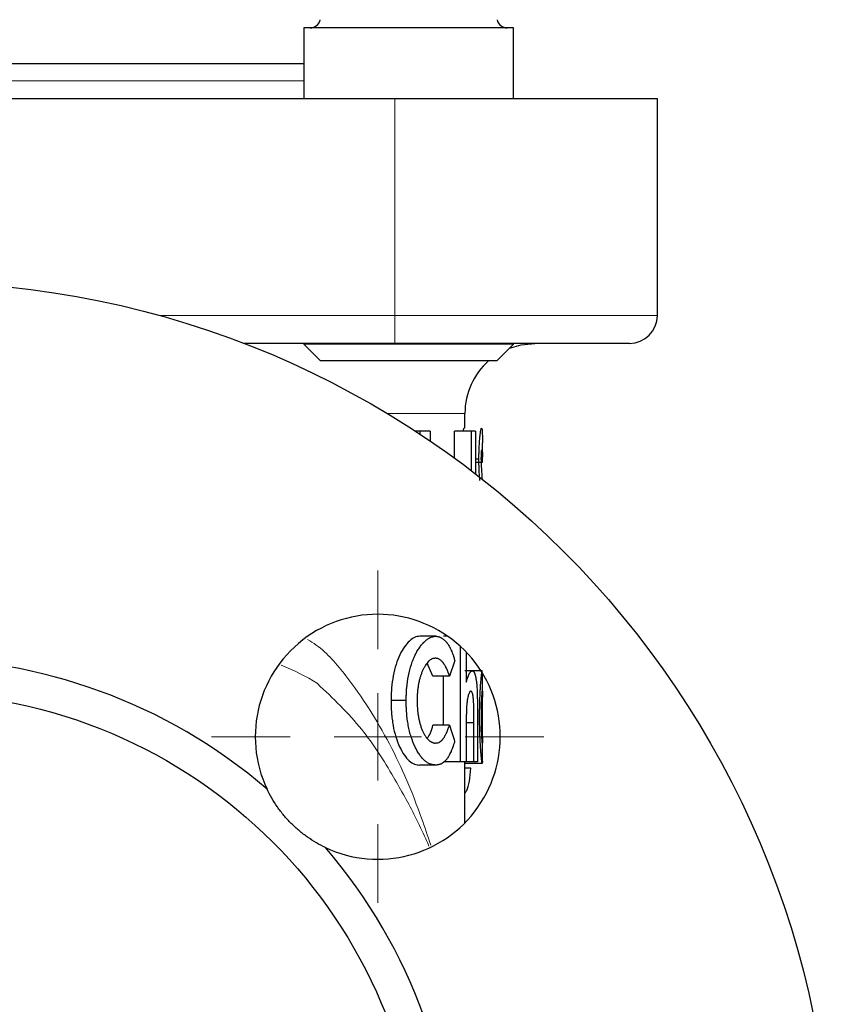
# Model space of a CAD drawing. Units: millimetres. Extents: x 245 to 805, y 113 to 778.
# Drawn here: x 306 to 352, y 372 to 428 of the extents above; entities that cross this region are included whole.
import ezdxf

# ---------------------------------------------------------------- set-up
doc = ezdxf.new("R2010")
doc.units = ezdxf.units.MM

# ---------------------------------------------------------------- blocks, each defined once
blk = doc.blocks.new('SW_CENTERMARKSYMBOL_3')
at = {"color": 0, "linetype": 'Continuous', "lineweight": 0}
for p, q in [((0, 5), (0, 9.5)), ((0, 0), (0, 2.5)), ((-5, 0), (-9.5, 0)), ((0, 0), (-2.5, 0)), ((0, 0), (0, -2.5)), ((0, 0), (2.5, 0)), ((5, 0), (9.5, 0)), ((0, -5), (0, -9.5))]:
    blk.add_line(p, q, dxfattribs=at)

msp = doc.modelspace()

# ---------------------------------------------------------------- linework, layer by layer
at = {"color": 7, "linetype": 'Continuous', "lineweight": 30}
for p, q in [((321.965, 427.582), (321.965, 423.552)), ((333.965, 427.582), (321.965, 427.582)), ((333.965, 423.552), (333.965, 427.582)), ((277.396, 425.552), (321.965, 425.552)), ((272.181, 423.552), (327.181, 423.552)), ((327.181, 423.552), (342.181, 423.552)), ((342.181, 411.152), (342.181, 423.552)), ((327.181, 409.552), (318.529, 409.552)), ((321.965, 409.552), (321.965, 409.516)), ((321.965, 409.516), (322.929, 408.552)), ((333.965, 409.516), (321.965, 409.516)), ((340.581, 409.552), (327.181, 409.552)), ((333.001, 408.552), (333.965, 409.516)), ((333.965, 409.516), (333.965, 409.552)), ((333.001, 408.552), (322.929, 408.552)), ((331.181, 404.709), (331.181, 405.552)), ((328.619, 404.529), (328.355, 404.529)), ((328.619, 404.356), (328.619, 404.529)), ((329.186, 404.529), (328.619, 404.529)), ((329.186, 404.529), (329.186, 403.976)), ((330.576, 402.998), (330.576, 404.529)), ((331.557, 404.529), (330.576, 404.529)), ((331.784, 404.529), (331.557, 404.529)), ((331.557, 402.267), (331.557, 404.529)), ((331.784, 404.529), (331.784, 402.092)), ((332.181, 403.337), (332.181, 403.859)), ((331.981, 402.934), (331.784, 402.934)), ((332.178, 403.337), (332.173, 402.734)), ((332.173, 402.734), (331.784, 402.734)), ((329.515, 392.811), (328.597, 392.811)), ((330.199, 392.811), (329.964, 392.811)), ((330.925, 385.632), (330.925, 392.23)), ((331.257, 391.905), (331.257, 390.193)), ((329.353, 390.537), (329.022, 391.276)), ((332.172, 390.837), (331.172, 390.837)), ((331.599, 390.837), (331.181, 390.837)), ((332.181, 389.592), (332.181, 390.701)), ((330.295, 390.537), (329.353, 390.537)), ((329.964, 387.727), (329.964, 390.537)), ((327.822, 389.143), (326.956, 389.143)), ((331.891, 388.986), (331.891, 385.632)), ((331.693, 387.856), (331.258, 387.856)), ((331.693, 385.632), (331.693, 387.856)), ((330.295, 387.727), (329.353, 387.727)), ((331.257, 387.669), (331.257, 385.632)), ((332.181, 385.537), (332.181, 386.788)), ((330.925, 385.632), (329.964, 385.632)), ((331.257, 385.632), (330.925, 385.632)), ((332.173, 385.542), (331.173, 385.542)), ((331.181, 382.153), (331.181, 385.632)), ((331.693, 385.632), (331.257, 385.632)), ((331.891, 385.632), (331.693, 385.632)), ((332.179, 385.672), (332.173, 385.542)), ((329.507, 385.452), (328.589, 385.452)), ((331.517, 385.273), (331.181, 385.273))]:
    msp.add_line(p, q, dxfattribs=at)
at = {"color": 8, "linetype": 'Continuous', "lineweight": 0}
for p, q in [((321.965, 424.552), (277.396, 424.552)), ((327.181, 411.152), (327.181, 423.552)), ((313.677, 411.152), (327.181, 411.152)), ((327.181, 411.152), (342.181, 411.152)), ((327.181, 411.152), (327.181, 409.552)), ((331.181, 405.552), (326.722, 405.552))]:
    msp.add_line(p, q, dxfattribs=at)
at = {"color": 7, "linetype": 'Continuous', "lineweight": 30, "flags": 128}
msp.add_lwpolyline([(333.728, 409.279), (334.4, 409.475), (335.181, 409.552)], dxfattribs=at)
at = {"color": 7, "linetype": 'Continuous', "lineweight": 30}
for radius in [52.5, 29]:
    msp.add_circle((299.681, 360.552), radius, dxfattribs=at)
for centre, radius, start, end in [((322.329, 428.182), 0.6, 270, 347.457), ((333.601, 428.182), 0.6, 192.543, 270), ((340.581, 411.152), 1.6, 270, 0), ((335.181, 405.552), 4, 131.4096, 180), ((326.197, 387.068), 7, 244.7071, 205.2929), ((299.681, 360.552), 31, 49.367, 130.633), ((299.681, 360.552), 31, 319.367, 40.633)]:
    msp.add_arc(centre, radius, start, end, dxfattribs=at)
for points, knots in [([(331.086, 404.529), (331.088, 404.549), (331.107, 404.702), (331.123, 404.706), (331.137, 404.709)], [0, 0, 0, 0, 0.129268, 1, 1, 1, 1]), ([(331.981, 402.934), (331.982, 402.973), (331.982, 403.008), (331.982, 403.052), (331.982, 403.066), (331.982, 403.084), (331.982, 403.09), (331.982, 403.098), (331.982, 403.101), (331.982, 403.106), (331.982, 403.108), (331.983, 403.139), (331.983, 403.167), (331.984, 403.226), (331.985, 403.257), (331.988, 403.409), (331.992, 403.521), (332.002, 403.732), (332.008, 403.833), (332.019, 403.977), (332.022, 404.024), (332.03, 404.115), (332.035, 404.16), (332.047, 404.289), (332.056, 404.363), (332.073, 404.491), (332.082, 404.544), (332.094, 404.607), (332.099, 404.625), (332.105, 404.649), (332.107, 404.656), (332.111, 404.669), (332.113, 404.675), (332.117, 404.685), (332.119, 404.689), (332.121, 404.695), (332.122, 404.696), (332.124, 404.698), (332.124, 404.699), (332.125, 404.7), (332.125, 404.7), (332.125, 404.701), (332.125, 404.701), (332.126, 404.701), (332.126, 404.701), (332.128, 404.704), (332.132, 404.707), (332.136, 404.709)], [0, 0, 0, 0, 0.03125, 0.03125, 0.046875, 0.046875, 0.054688, 0.054688, 0.058594, 0.058594, 0.0625, 0.0625, 0.09375, 0.09375, 0.125, 0.125, 0.25, 0.25, 0.375, 0.375, 0.4375, 0.4375, 0.5, 0.5, 0.625, 0.625, 0.75, 0.75, 0.8125, 0.8125, 0.84375, 0.84375, 0.875, 0.875, 0.90625, 0.90625, 0.921875, 0.921875, 0.929688, 0.929688, 0.933594, 0.933594, 0.935547, 0.935547, 0.9375, 0.9375, 1, 1, 1, 1]), ([(332.136, 404.709), (332.145, 404.692), (332.164, 404.659), (332.179, 404.387), (332.178, 404.051), (332.178, 403.859)], [0, 0, 0, 0, 0.302459, 0.603503, 1, 1, 1, 1]), ([(332.034, 401.709), (332.022, 401.859), (332.003, 402.111), (331.988, 402.482), (331.982, 402.738), (331.982, 402.868), (331.981, 402.934)], [0, 0, 0, 0, 0.425384, 0.71301, 0.856516, 1, 1, 1, 1]), ([(332.135, 403.452), (332.134, 403.452), (332.133, 403.451), (332.131, 403.449), (332.131, 403.449), (332.13, 403.448), (332.13, 403.448), (332.13, 403.447), (332.13, 403.447), (332.13, 403.447), (332.13, 403.447), (332.128, 403.442), (332.126, 403.436), (332.122, 403.417), (332.12, 403.404), (332.117, 403.381), (332.116, 403.373), (332.114, 403.355), (332.113, 403.345), (332.111, 403.325), (332.11, 403.314), (332.109, 403.297), (332.109, 403.291), (332.108, 403.279), (332.108, 403.273), (332.106, 403.253), (332.105, 403.239), (332.104, 403.219), (332.104, 403.212), (332.103, 403.199), (332.103, 403.194), (332.102, 403.171), (332.102, 403.156), (332.101, 403.133), (332.101, 403.126), (332.1, 403.114), (332.1, 403.11), (332.1, 403.104), (332.1, 403.102), (332.1, 403.098), (332.1, 403.095), (332.1, 403.072), (332.099, 403.038), (332.099, 402.994)], [0, 0, 0, 0, 0.0625, 0.0625, 0.09375, 0.09375, 0.109375, 0.109375, 0.117188, 0.117188, 0.125, 0.125, 0.25, 0.25, 0.375, 0.375, 0.4375, 0.4375, 0.5, 0.5, 0.5625, 0.5625, 0.59375, 0.59375, 0.625, 0.625, 0.6875, 0.6875, 0.71875, 0.71875, 0.75, 0.75, 0.8125, 0.8125, 0.84375, 0.84375, 0.859375, 0.859375, 0.867188, 0.867188, 0.875, 0.875, 1, 1, 1, 1]), ([(332.099, 402.994), (332.099, 402.974), (332.099, 402.956), (332.099, 402.934), (332.099, 402.927), (332.099, 402.918), (332.099, 402.915), (332.099, 402.909), (332.1, 402.907), (332.1, 402.891), (332.1, 402.877), (332.1, 402.848), (332.101, 402.832), (332.102, 402.802), (332.102, 402.788), (332.103, 402.767), (332.103, 402.761), (332.103, 402.751), (332.103, 402.748), (332.104, 402.741), (332.104, 402.737), (332.105, 402.717), (332.106, 402.692), (332.107, 402.659)], [0, 0, 0, 0, 0.125, 0.125, 0.1875, 0.1875, 0.21875, 0.21875, 0.25, 0.25, 0.375, 0.375, 0.5, 0.5, 0.625, 0.625, 0.6875, 0.6875, 0.71875, 0.71875, 0.75, 0.75, 1, 1, 1, 1]), ([(332.173, 402.734), (332.173, 402.764), (332.173, 402.789), (332.172, 402.822), (332.172, 402.831), (332.172, 402.845), (332.172, 402.849), (332.171, 402.855), (332.171, 402.857), (332.171, 402.86), (332.171, 402.861), (332.171, 402.863), (332.171, 402.863), (332.171, 402.886), (332.17, 402.908), (332.17, 402.939), (332.17, 402.949), (332.169, 402.964), (332.169, 402.97), (332.169, 402.98), (332.169, 402.984), (332.168, 403.034), (332.166, 403.074), (332.165, 403.131), (332.164, 403.149), (332.163, 403.175), (332.163, 403.183), (332.162, 403.195), (332.162, 403.199), (332.162, 403.208), (332.162, 403.211), (332.16, 403.252), (332.158, 403.285), (332.155, 403.327), (332.154, 403.341), (332.153, 403.359), (332.153, 403.364), (332.152, 403.372), (332.152, 403.375), (332.151, 403.38), (332.151, 403.382), (332.148, 403.408), (332.146, 403.424), (332.143, 403.438), (332.142, 403.44), (332.141, 403.443), (332.141, 403.444), (332.14, 403.445), (332.14, 403.446), (332.14, 403.446), (332.14, 403.446), (332.14, 403.447), (332.139, 403.447), (332.138, 403.449), (332.137, 403.451), (332.135, 403.452)], [0, 0, 0, 0, 0.0625, 0.0625, 0.09375, 0.09375, 0.109375, 0.109375, 0.117188, 0.117188, 0.121094, 0.121094, 0.125, 0.125, 0.1875, 0.1875, 0.21875, 0.21875, 0.234375, 0.234375, 0.25, 0.25, 0.375, 0.375, 0.4375, 0.4375, 0.46875, 0.46875, 0.484375, 0.484375, 0.5, 0.5, 0.625, 0.625, 0.6875, 0.6875, 0.71875, 0.71875, 0.734375, 0.734375, 0.75, 0.75, 0.875, 0.875, 0.90625, 0.90625, 0.921875, 0.921875, 0.929688, 0.929688, 0.933594, 0.933594, 0.9375, 0.9375, 1, 1, 1, 1]), ([(332.107, 402.659), (332.109, 402.632), (332.11, 402.609), (332.112, 402.583), (332.112, 402.576), (332.113, 402.56), (332.113, 402.552), (332.115, 402.531), (332.115, 402.52), (332.116, 402.504), (332.117, 402.5), (332.117, 402.496), (332.117, 402.493), (332.118, 402.486), (332.118, 402.481), (332.119, 402.456), (332.121, 402.437), (332.122, 402.408), (332.123, 402.399), (332.124, 402.385), (332.124, 402.378), (332.125, 402.366), (332.126, 402.361), (332.127, 402.332), (332.129, 402.31), (332.131, 402.271), (332.132, 402.253), (332.134, 402.228), (332.134, 402.22), (332.135, 402.206), (332.135, 402.198), (332.141, 402.098), (332.15, 401.953), (332.158, 401.756)], [0, 0, 0, 0, 0.0625, 0.0625, 0.09375, 0.09375, 0.125, 0.125, 0.15625, 0.15625, 0.164062, 0.164062, 0.171875, 0.171875, 0.1875, 0.1875, 0.25, 0.25, 0.28125, 0.28125, 0.296875, 0.296875, 0.3125, 0.3125, 0.375, 0.375, 0.4375, 0.4375, 0.46875, 0.46875, 0.5, 0.5, 1, 1, 1, 1]), ([(328.597, 392.811), (328.549, 392.806), (328.453, 392.795), (328.255, 392.738), (328.008, 392.558), (327.721, 392.222), (327.456, 391.774), (327.233, 391.214), (327.07, 390.569), (326.989, 389.983), (326.965, 389.504), (326.959, 389.263), (326.956, 389.143)], [0, 0, 0, 0, 0.062577, 0.124996, 0.24997, 0.374882, 0.49989, 0.624173, 0.749996, 0.874913, 0.937349, 1, 1, 1, 1]), ([(327.822, 389.143), (327.824, 389.223), (327.826, 389.294), (327.829, 389.384), (327.83, 389.411), (327.831, 389.449), (327.831, 389.461), (327.832, 389.478), (327.832, 389.483), (327.832, 389.491), (327.833, 389.494), (327.833, 389.498), (327.833, 389.499), (327.833, 389.502), (327.833, 389.502), (327.835, 389.571), (327.838, 389.634), (327.843, 389.723), (327.845, 389.752), (327.848, 389.795), (327.849, 389.808), (327.851, 389.829), (327.851, 389.836), (327.852, 389.849), (327.853, 389.855), (327.872, 390.096), (327.904, 390.327), (327.997, 390.788), (328.053, 391.003), (328.152, 391.302), (328.187, 391.398), (328.244, 391.536), (328.263, 391.581), (328.303, 391.669), (328.324, 391.713), (328.386, 391.837), (328.429, 391.916), (328.497, 392.028), (328.52, 392.065), (328.567, 392.135), (328.591, 392.17), (328.662, 392.269), (328.711, 392.33), (328.784, 392.413), (328.809, 392.44), (328.846, 392.478), (328.859, 392.49), (328.877, 392.509), (328.884, 392.515), (328.896, 392.526), (328.902, 392.532), (328.961, 392.586), (329.013, 392.627), (329.089, 392.679), (329.114, 392.694), (329.152, 392.715), (329.164, 392.722), (329.183, 392.731), (329.189, 392.734), (329.201, 392.739), (329.208, 392.742), (329.236, 392.755), (329.261, 392.763), (329.299, 392.775), (329.312, 392.778), (329.332, 392.783), (329.338, 392.785), (329.348, 392.787), (329.352, 392.788), (329.357, 392.789), (329.359, 392.789), (329.361, 392.79), (329.362, 392.79), (329.364, 392.79), (329.365, 392.79), (329.399, 392.797), (329.449, 392.804), (329.515, 392.811)], [0, 0, 0, 0, 0.03125, 0.03125, 0.046875, 0.046875, 0.054688, 0.054688, 0.058594, 0.058594, 0.060547, 0.060547, 0.061523, 0.061523, 0.0625, 0.0625, 0.09375, 0.09375, 0.109375, 0.109375, 0.117188, 0.117188, 0.121094, 0.121094, 0.125, 0.125, 0.25, 0.25, 0.375, 0.375, 0.4375, 0.4375, 0.46875, 0.46875, 0.5, 0.5, 0.5625, 0.5625, 0.59375, 0.59375, 0.625, 0.625, 0.6875, 0.6875, 0.71875, 0.71875, 0.734375, 0.734375, 0.742188, 0.742188, 0.75, 0.75, 0.8125, 0.8125, 0.84375, 0.84375, 0.859375, 0.859375, 0.867188, 0.867188, 0.875, 0.875, 0.90625, 0.90625, 0.921875, 0.921875, 0.929688, 0.929688, 0.933594, 0.933594, 0.935547, 0.935547, 0.936523, 0.936523, 0.9375, 0.9375, 1, 1, 1, 1]), ([(329.515, 392.811), (329.534, 392.811), (329.551, 392.81), (329.573, 392.808), (329.579, 392.808), (329.588, 392.807), (329.591, 392.807), (329.595, 392.806), (329.596, 392.806), (329.598, 392.806), (329.599, 392.806), (329.6, 392.806), (329.6, 392.806), (329.628, 392.802), (329.656, 392.797), (329.701, 392.784), (329.715, 392.78), (329.736, 392.773), (329.742, 392.77), (329.756, 392.765), (329.763, 392.762), (329.781, 392.754), (329.794, 392.748), (329.814, 392.738), (329.821, 392.734), (329.831, 392.728), (329.835, 392.726), (329.842, 392.722), (329.846, 392.72), (329.901, 392.687), (329.952, 392.649), (330.027, 392.58), (330.051, 392.556), (330.088, 392.515), (330.1, 392.501), (330.118, 392.48), (330.124, 392.472), (330.136, 392.458), (330.141, 392.45), (330.16, 392.426), (330.172, 392.41), (330.195, 392.379), (330.205, 392.363), (330.235, 392.318), (330.257, 392.283), (330.292, 392.222), (330.303, 392.202), (330.318, 392.174), (330.323, 392.165), (330.333, 392.146), (330.337, 392.137), (330.351, 392.11), (330.361, 392.09), (330.38, 392.048), (330.39, 392.026), (330.42, 391.958), (330.439, 391.912), (330.466, 391.843), (330.474, 391.82), (330.487, 391.785), (330.491, 391.774), (330.499, 391.75), (330.503, 391.739), (330.516, 391.703), (330.524, 391.678), (330.536, 391.641), (330.54, 391.628), (330.546, 391.608), (330.548, 391.602), (330.551, 391.592), (330.552, 391.589), (330.553, 391.584), (330.554, 391.582), (330.555, 391.579), (330.556, 391.577), (330.566, 391.541), (330.581, 391.489), (330.601, 391.418)], [0, 0, 0, 0, 0.03125, 0.03125, 0.046875, 0.046875, 0.054688, 0.054688, 0.058594, 0.058594, 0.060547, 0.060547, 0.0625, 0.0625, 0.125, 0.125, 0.15625, 0.15625, 0.171875, 0.171875, 0.1875, 0.1875, 0.21875, 0.21875, 0.234375, 0.234375, 0.242188, 0.242188, 0.25, 0.25, 0.375, 0.375, 0.4375, 0.4375, 0.46875, 0.46875, 0.484375, 0.484375, 0.5, 0.5, 0.53125, 0.53125, 0.5625, 0.5625, 0.625, 0.625, 0.65625, 0.65625, 0.671875, 0.671875, 0.6875, 0.6875, 0.71875, 0.71875, 0.75, 0.75, 0.8125, 0.8125, 0.84375, 0.84375, 0.859375, 0.859375, 0.875, 0.875, 0.90625, 0.90625, 0.921875, 0.921875, 0.929688, 0.929688, 0.933594, 0.933594, 0.935547, 0.935547, 0.9375, 0.9375, 1, 1, 1, 1]), ([(329.495, 391.555), (329.473, 391.554), (329.455, 391.552), (329.43, 391.549), (329.423, 391.548), (329.413, 391.547), (329.409, 391.546), (329.405, 391.546), (329.403, 391.545), (329.401, 391.545), (329.4, 391.545), (329.399, 391.545), (329.399, 391.545), (329.365, 391.538), (329.333, 391.528), (329.267, 391.499), (329.234, 391.48), (329.186, 391.447), (329.169, 391.435), (329.138, 391.409), (329.122, 391.395), (329.044, 391.321), (328.985, 391.247), (328.898, 391.114), (328.87, 391.066), (328.815, 390.963), (328.788, 390.907), (328.736, 390.789), (328.712, 390.73), (328.678, 390.638), (328.667, 390.607), (328.651, 390.561), (328.646, 390.545), (328.636, 390.514), (328.631, 390.499), (328.606, 390.417), (328.588, 390.349), (328.563, 390.245), (328.555, 390.21), (328.54, 390.138), (328.532, 390.101), (328.512, 389.992), (328.501, 389.918), (328.486, 389.805), (328.481, 389.767), (328.473, 389.691), (328.47, 389.651), (328.463, 389.575), (328.461, 389.536), (328.457, 389.478), (328.456, 389.459), (328.455, 389.429), (328.455, 389.42), (328.454, 389.405), (328.454, 389.4), (328.453, 389.393), (328.453, 389.39), (328.453, 389.385), (328.453, 389.382), (328.451, 389.328), (328.45, 389.25), (328.448, 389.146)], [0, 0, 0, 0, 0.03125, 0.03125, 0.046875, 0.046875, 0.054688, 0.054688, 0.058594, 0.058594, 0.060547, 0.060547, 0.0625, 0.0625, 0.125, 0.125, 0.1875, 0.1875, 0.21875, 0.21875, 0.25, 0.25, 0.375, 0.375, 0.4375, 0.4375, 0.5, 0.5, 0.5625, 0.5625, 0.59375, 0.59375, 0.609375, 0.609375, 0.625, 0.625, 0.6875, 0.6875, 0.71875, 0.71875, 0.75, 0.75, 0.8125, 0.8125, 0.84375, 0.84375, 0.875, 0.875, 0.90625, 0.90625, 0.921875, 0.921875, 0.929688, 0.929688, 0.933594, 0.933594, 0.935547, 0.935547, 0.9375, 0.9375, 1, 1, 1, 1]), ([(330.295, 390.537), (330.279, 390.585), (330.265, 390.627), (330.246, 390.681), (330.24, 390.697), (330.233, 390.719), (330.23, 390.726), (330.227, 390.736), (330.225, 390.739), (330.224, 390.744), (330.223, 390.746), (330.222, 390.748), (330.222, 390.749), (330.221, 390.75), (330.221, 390.75), (330.195, 390.823), (330.167, 390.889), (330.126, 390.98), (330.111, 391.01), (330.089, 391.054), (330.081, 391.068), (330.066, 391.097), (330.058, 391.111), (330.034, 391.154), (330.017, 391.181), (329.993, 391.219), (329.985, 391.231), (329.973, 391.249), (329.969, 391.254), (329.961, 391.266), (329.957, 391.271), (329.92, 391.322), (329.885, 391.362), (329.83, 391.414), (329.812, 391.431), (329.774, 391.46), (329.756, 391.473), (329.716, 391.498), (329.696, 391.509), (329.666, 391.522), (329.656, 391.526), (329.637, 391.533), (329.627, 391.536), (329.608, 391.541), (329.598, 391.543), (329.585, 391.545), (329.582, 391.546), (329.578, 391.547), (329.577, 391.547), (329.575, 391.547), (329.574, 391.547), (329.57, 391.548), (329.566, 391.548), (329.545, 391.551), (329.522, 391.553), (329.495, 391.555)], [0, 0, 0, 0, 0.0625, 0.0625, 0.09375, 0.09375, 0.109375, 0.109375, 0.117188, 0.117188, 0.121094, 0.121094, 0.123047, 0.123047, 0.125, 0.125, 0.25, 0.25, 0.3125, 0.3125, 0.34375, 0.34375, 0.375, 0.375, 0.4375, 0.4375, 0.46875, 0.46875, 0.484375, 0.484375, 0.5, 0.5, 0.625, 0.625, 0.6875, 0.6875, 0.75, 0.75, 0.8125, 0.8125, 0.84375, 0.84375, 0.875, 0.875, 0.90625, 0.90625, 0.914062, 0.914062, 0.917969, 0.917969, 0.921875, 0.921875, 0.9375, 0.9375, 1, 1, 1, 1]), ([(331.257, 390.193), (331.266, 390.224), (331.274, 390.25), (331.284, 390.283), (331.287, 390.293), (331.292, 390.307), (331.293, 390.312), (331.295, 390.318), (331.295, 390.32), (331.296, 390.323), (331.297, 390.323), (331.297, 390.325), (331.297, 390.326), (331.305, 390.348), (331.311, 390.369), (331.322, 390.4), (331.325, 390.41), (331.332, 390.43), (331.336, 390.44), (331.354, 390.491), (331.369, 390.529), (331.39, 390.58), (331.397, 390.596), (331.408, 390.619), (331.411, 390.627), (331.417, 390.638), (331.418, 390.641), (331.422, 390.648), (331.423, 390.652), (331.44, 390.684), (331.455, 390.71), (331.477, 390.744), (331.484, 390.754), (331.495, 390.768), (331.499, 390.773), (331.504, 390.779), (331.506, 390.781), (331.509, 390.786), (331.511, 390.787), (331.521, 390.798), (331.528, 390.805), (331.539, 390.814), (331.543, 390.817), (331.548, 390.821), (331.55, 390.822), (331.552, 390.823), (331.553, 390.824), (331.555, 390.825), (331.556, 390.825), (331.566, 390.831), (331.58, 390.835), (331.599, 390.837)], [0, 0, 0, 0, 0.0625, 0.0625, 0.09375, 0.09375, 0.109375, 0.109375, 0.117188, 0.117188, 0.121094, 0.121094, 0.125, 0.125, 0.1875, 0.1875, 0.21875, 0.21875, 0.25, 0.25, 0.375, 0.375, 0.4375, 0.4375, 0.46875, 0.46875, 0.484375, 0.484375, 0.5, 0.5, 0.625, 0.625, 0.6875, 0.6875, 0.71875, 0.71875, 0.734375, 0.734375, 0.75, 0.75, 0.8125, 0.8125, 0.84375, 0.84375, 0.859375, 0.859375, 0.867188, 0.867188, 0.875, 0.875, 1, 1, 1, 1]), ([(331.599, 390.837), (331.607, 390.836), (331.613, 390.835), (331.622, 390.833), (331.625, 390.832), (331.628, 390.831), (331.629, 390.831), (331.631, 390.83), (331.631, 390.83), (331.632, 390.83), (331.632, 390.83), (331.633, 390.83), (331.633, 390.829), (331.639, 390.827), (331.645, 390.824), (331.656, 390.817), (331.661, 390.812), (331.678, 390.796), (331.689, 390.783), (331.704, 390.758), (331.709, 390.75), (331.719, 390.731), (331.724, 390.72), (331.733, 390.699), (331.737, 390.688), (331.747, 390.662), (331.751, 390.648), (331.761, 390.619), (331.765, 390.604), (331.771, 390.581), (331.773, 390.573), (331.777, 390.558), (331.779, 390.55), (331.786, 390.525), (331.789, 390.508), (331.795, 390.481), (331.797, 390.472), (331.8, 390.458), (331.801, 390.454), (331.802, 390.447), (331.803, 390.444), (331.803, 390.441), (331.804, 390.439), (331.804, 390.437), (331.804, 390.435), (331.809, 390.409), (331.816, 390.369), (331.825, 390.314)], [0, 0, 0, 0, 0.0625, 0.0625, 0.09375, 0.09375, 0.109375, 0.109375, 0.117188, 0.117188, 0.121094, 0.121094, 0.125, 0.125, 0.1875, 0.1875, 0.25, 0.25, 0.375, 0.375, 0.4375, 0.4375, 0.5, 0.5, 0.5625, 0.5625, 0.625, 0.625, 0.6875, 0.6875, 0.71875, 0.71875, 0.75, 0.75, 0.8125, 0.8125, 0.84375, 0.84375, 0.859375, 0.859375, 0.867188, 0.867188, 0.871094, 0.871094, 0.875, 0.875, 1, 1, 1, 1]), ([(332.02, 388.18), (332.02, 388.235), (332.021, 388.284), (332.021, 388.347), (332.021, 388.366), (332.021, 388.392), (332.021, 388.4), (332.021, 388.412), (332.021, 388.416), (332.021, 388.421), (332.021, 388.423), (332.021, 388.427), (332.021, 388.428), (332.021, 388.473), (332.022, 388.515), (332.023, 388.598), (332.023, 388.638), (332.025, 388.763), (332.027, 388.845), (332.03, 389.007), (332.033, 389.087), (332.041, 389.327), (332.047, 389.48), (332.058, 389.696), (332.062, 389.766), (332.069, 389.868), (332.071, 389.901), (332.074, 389.95), (332.075, 389.966), (332.077, 389.99), (332.077, 389.998), (332.079, 390.014), (332.079, 390.022), (332.089, 390.164), (332.099, 390.28), (332.113, 390.431), (332.117, 390.477), (332.124, 390.539), (332.126, 390.559), (332.129, 390.587), (332.13, 390.597), (332.132, 390.614), (332.133, 390.623), (332.138, 390.666), (332.142, 390.696), (332.15, 390.749), (332.153, 390.77), (332.158, 390.797), (332.16, 390.804), (332.162, 390.814), (332.163, 390.817), (332.164, 390.82), (332.164, 390.821), (332.165, 390.823), (332.165, 390.824), (332.165, 390.824), (332.165, 390.825), (332.165, 390.825), (332.165, 390.825), (332.167, 390.83), (332.17, 390.834), (332.172, 390.837)], [0, 0, 0, 0, 0.03125, 0.03125, 0.046875, 0.046875, 0.054688, 0.054688, 0.058594, 0.058594, 0.060547, 0.060547, 0.0625, 0.0625, 0.09375, 0.09375, 0.125, 0.125, 0.1875, 0.1875, 0.25, 0.25, 0.375, 0.375, 0.4375, 0.4375, 0.46875, 0.46875, 0.484375, 0.484375, 0.492188, 0.492188, 0.5, 0.5, 0.625, 0.625, 0.6875, 0.6875, 0.71875, 0.71875, 0.734375, 0.734375, 0.75, 0.75, 0.8125, 0.8125, 0.875, 0.875, 0.90625, 0.90625, 0.921875, 0.921875, 0.929688, 0.929688, 0.933594, 0.933594, 0.935547, 0.935547, 0.9375, 0.9375, 1, 1, 1, 1]), ([(331.825, 390.314), (331.829, 390.285), (331.833, 390.259), (331.837, 390.225), (331.839, 390.215), (331.841, 390.201), (331.841, 390.196), (331.842, 390.189), (331.842, 390.187), (331.843, 390.183), (331.843, 390.182), (331.846, 390.157), (331.848, 390.133), (331.852, 390.096), (331.853, 390.083), (331.855, 390.063), (331.855, 390.056), (331.857, 390.043), (331.857, 390.035), (331.862, 389.977), (331.866, 389.923), (331.873, 389.813), (331.876, 389.756), (331.88, 389.641), (331.882, 389.583), (331.885, 389.495), (331.886, 389.465), (331.887, 389.42), (331.887, 389.406), (331.888, 389.376), (331.888, 389.36), (331.889, 389.317), (331.889, 389.288), (331.89, 389.243), (331.89, 389.228), (331.89, 389.205), (331.89, 389.197), (331.89, 389.186), (331.89, 389.182), (331.89, 389.176), (331.89, 389.174), (331.89, 389.17), (331.89, 389.167), (331.891, 389.126), (331.891, 389.066), (331.891, 388.986)], [0, 0, 0, 0, 0.0625, 0.0625, 0.09375, 0.09375, 0.109375, 0.109375, 0.117188, 0.117188, 0.125, 0.125, 0.1875, 0.1875, 0.21875, 0.21875, 0.234375, 0.234375, 0.25, 0.25, 0.375, 0.375, 0.5, 0.5, 0.625, 0.625, 0.6875, 0.6875, 0.71875, 0.71875, 0.75, 0.75, 0.8125, 0.8125, 0.84375, 0.84375, 0.859375, 0.859375, 0.867188, 0.867188, 0.871094, 0.871094, 0.875, 0.875, 1, 1, 1, 1]), ([(331.518, 389.67), (331.513, 389.669), (331.509, 389.669), (331.504, 389.667), (331.502, 389.667), (331.5, 389.666), (331.5, 389.666), (331.499, 389.666), (331.498, 389.666), (331.498, 389.666), (331.498, 389.666), (331.493, 389.664), (331.49, 389.663), (331.483, 389.659), (331.48, 389.657), (331.47, 389.65), (331.463, 389.643), (331.453, 389.63), (331.449, 389.625), (331.442, 389.614), (331.439, 389.608), (331.422, 389.578), (331.409, 389.549), (331.39, 389.496), (331.384, 389.478), (331.375, 389.447), (331.372, 389.437), (331.367, 389.416), (331.364, 389.404), (331.35, 389.35), (331.34, 389.302), (331.326, 389.224), (331.322, 389.197), (331.315, 389.155), (331.313, 389.141), (331.309, 389.111), (331.307, 389.096), (331.301, 389.052), (331.298, 389.022), (331.293, 388.977), (331.291, 388.962), (331.289, 388.94), (331.288, 388.932), (331.287, 388.921), (331.287, 388.917), (331.287, 388.911), (331.286, 388.91), (331.286, 388.906), (331.286, 388.903), (331.282, 388.861), (331.277, 388.798), (331.271, 388.714)], [0, 0, 0, 0, 0.03125, 0.03125, 0.046875, 0.046875, 0.054688, 0.054688, 0.058594, 0.058594, 0.0625, 0.0625, 0.09375, 0.09375, 0.125, 0.125, 0.1875, 0.1875, 0.21875, 0.21875, 0.25, 0.25, 0.375, 0.375, 0.4375, 0.4375, 0.46875, 0.46875, 0.5, 0.5, 0.625, 0.625, 0.6875, 0.6875, 0.71875, 0.71875, 0.75, 0.75, 0.8125, 0.8125, 0.84375, 0.84375, 0.859375, 0.859375, 0.867188, 0.867188, 0.871094, 0.871094, 0.875, 0.875, 1, 1, 1, 1]), ([(331.693, 387.856), (331.693, 387.918), (331.693, 387.974), (331.693, 388.046), (331.693, 388.069), (331.693, 388.1), (331.693, 388.109), (331.693, 388.124), (331.693, 388.128), (331.693, 388.135), (331.693, 388.137), (331.693, 388.141), (331.693, 388.143), (331.692, 388.196), (331.692, 388.246), (331.692, 388.318), (331.692, 388.342), (331.691, 388.389), (331.691, 388.412), (331.69, 388.483), (331.69, 388.531), (331.689, 388.604), (331.689, 388.628), (331.688, 388.664), (331.688, 388.676), (331.688, 388.694), (331.687, 388.7), (331.687, 388.709), (331.687, 388.712), (331.687, 388.719), (331.687, 388.721), (331.686, 388.755), (331.686, 388.783), (331.685, 388.819), (331.685, 388.83), (331.685, 388.845), (331.684, 388.85), (331.684, 388.857), (331.684, 388.86), (331.684, 388.864), (331.684, 388.865), (331.683, 388.894), (331.683, 388.918), (331.681, 388.965), (331.68, 388.988), (331.678, 389.034), (331.677, 389.057), (331.675, 389.092), (331.674, 389.103), (331.673, 389.126), (331.672, 389.137), (331.67, 389.174), (331.668, 389.197), (331.665, 389.23), (331.664, 389.241), (331.663, 389.256), (331.662, 389.261), (331.661, 389.271), (331.661, 389.276), (331.656, 389.324), (331.651, 389.363), (331.642, 389.418), (331.639, 389.436), (331.634, 389.461), (331.633, 389.469), (331.629, 389.485), (331.627, 389.494), (331.612, 389.559), (331.594, 389.605), (331.571, 389.639), (331.567, 389.645), (331.56, 389.652), (331.557, 389.654), (331.554, 389.657), (331.552, 389.658), (331.55, 389.659), (331.55, 389.66), (331.549, 389.66), (331.549, 389.66), (331.548, 389.661), (331.548, 389.661), (331.541, 389.665), (331.531, 389.668), (331.518, 389.67)], [0, 0, 0, 0, 0.0625, 0.0625, 0.09375, 0.09375, 0.109375, 0.109375, 0.117188, 0.117188, 0.121094, 0.121094, 0.125, 0.125, 0.1875, 0.1875, 0.21875, 0.21875, 0.25, 0.25, 0.3125, 0.3125, 0.34375, 0.34375, 0.359375, 0.359375, 0.367188, 0.367188, 0.371094, 0.371094, 0.375, 0.375, 0.40625, 0.40625, 0.421875, 0.421875, 0.429688, 0.429688, 0.433594, 0.433594, 0.4375, 0.4375, 0.46875, 0.46875, 0.5, 0.5, 0.53125, 0.53125, 0.546875, 0.546875, 0.5625, 0.5625, 0.59375, 0.59375, 0.609375, 0.609375, 0.617188, 0.617188, 0.625, 0.625, 0.6875, 0.6875, 0.71875, 0.71875, 0.734375, 0.734375, 0.75, 0.75, 0.875, 0.875, 0.90625, 0.90625, 0.921875, 0.921875, 0.929688, 0.929688, 0.933594, 0.933594, 0.935547, 0.935547, 0.9375, 0.9375, 1, 1, 1, 1]), ([(332.123, 388.199), (332.123, 388.263), (332.123, 388.311), (332.123, 388.344), (332.123, 388.346), (332.124, 388.349), (332.124, 388.35), (332.124, 388.355), (332.124, 388.358), (332.124, 388.368), (332.124, 388.374), (332.124, 388.392), (332.124, 388.404), (332.124, 388.44), (332.124, 388.463), (332.125, 388.529), (332.125, 388.576), (332.127, 388.65), (332.127, 388.675), (332.128, 388.721), (332.128, 388.742), (332.129, 388.783), (332.13, 388.805), (332.131, 388.848), (332.131, 388.869), (332.133, 388.933), (332.134, 388.976), (332.136, 389.03), (332.136, 389.04), (332.137, 389.06), (332.137, 389.07), (332.139, 389.099), (332.139, 389.118), (332.142, 389.175), (332.143, 389.211), (332.146, 389.279), (332.148, 389.313), (332.151, 389.375), (332.153, 389.404), (332.156, 389.459), (332.158, 389.484), (332.161, 389.527), (332.162, 389.548), (332.165, 389.576), (332.165, 389.585), (332.167, 389.601), (332.167, 389.608), (332.169, 389.628), (332.171, 389.638), (332.173, 389.654), (332.174, 389.66), (332.175, 389.664), (332.175, 389.664), (332.175, 389.664), (332.175, 389.665), (332.175, 389.665), (332.175, 389.665), (332.175, 389.666), (332.176, 389.667), (332.176, 389.668), (332.177, 389.669), (332.177, 389.67)], [0, 0, 0, 0, 0.0625, 0.0625, 0.064453, 0.064453, 0.066406, 0.066406, 0.070312, 0.070312, 0.078125, 0.078125, 0.09375, 0.09375, 0.125, 0.125, 0.1875, 0.1875, 0.21875, 0.21875, 0.25, 0.25, 0.28125, 0.28125, 0.3125, 0.3125, 0.375, 0.375, 0.390625, 0.390625, 0.40625, 0.40625, 0.4375, 0.4375, 0.5, 0.5, 0.5625, 0.5625, 0.625, 0.625, 0.6875, 0.6875, 0.75, 0.75, 0.78125, 0.78125, 0.8125, 0.8125, 0.875, 0.875, 0.9375, 0.9375, 0.941406, 0.941406, 0.945312, 0.945312, 0.953125, 0.953125, 0.96875, 0.96875, 1, 1, 1, 1]), ([(332.177, 389.67), (332.178, 389.668), (332.179, 389.666), (332.179, 389.664), (332.179, 389.664), (332.179, 389.664), (332.179, 389.663), (332.179, 389.663), (332.179, 389.663), (332.179, 389.662), (332.179, 389.662), (332.179, 389.66), (332.18, 389.659), (332.18, 389.654), (332.18, 389.651), (332.18, 389.639), (332.181, 389.629), (332.181, 389.609), (332.181, 389.602), (332.18, 389.587), (332.18, 389.58), (332.18, 389.564), (332.18, 389.555), (332.18, 389.536), (332.18, 389.525), (332.179, 389.492), (332.179, 389.467), (332.178, 389.411), (332.177, 389.383), (332.176, 389.338), (332.176, 389.324), (332.175, 389.291), (332.175, 389.274), (332.174, 389.218), (332.173, 389.182), (332.172, 389.114), (332.171, 389.074), (332.17, 389.019), (332.17, 389.009), (332.17, 388.988), (332.17, 388.978), (332.169, 388.946), (332.169, 388.924), (332.168, 388.86), (332.168, 388.816), (332.167, 388.727), (332.166, 388.68), (332.165, 388.587), (332.165, 388.54), (332.165, 388.468), (332.165, 388.445), (332.165, 388.398), (332.164, 388.373), (332.164, 388.345), (332.164, 388.344), (332.164, 388.34), (332.164, 388.338), (332.164, 388.331), (332.164, 388.326), (332.164, 388.311), (332.164, 388.3), (332.164, 388.264), (332.164, 388.236), (332.164, 388.204)], [0, 0, 0, 0, 0.0625, 0.0625, 0.064453, 0.064453, 0.066406, 0.066406, 0.070312, 0.070312, 0.078125, 0.078125, 0.09375, 0.09375, 0.125, 0.125, 0.1875, 0.1875, 0.21875, 0.21875, 0.25, 0.25, 0.28125, 0.28125, 0.3125, 0.3125, 0.375, 0.375, 0.4375, 0.4375, 0.46875, 0.46875, 0.5, 0.5, 0.5625, 0.5625, 0.625, 0.625, 0.640625, 0.640625, 0.65625, 0.65625, 0.6875, 0.6875, 0.75, 0.75, 0.8125, 0.8125, 0.875, 0.875, 0.90625, 0.90625, 0.9375, 0.9375, 0.941406, 0.941406, 0.945312, 0.945312, 0.953125, 0.953125, 0.96875, 0.96875, 1, 1, 1, 1]), ([(326.956, 389.143), (326.958, 389.022), (326.962, 388.78), (326.98, 388.42), (327.017, 388.064), (327.089, 387.602), (327.221, 387.053), (327.439, 386.481), (327.701, 386.013), (327.992, 385.675), (328.245, 385.516), (328.444, 385.47), (328.541, 385.458), (328.589, 385.452)], [0, 0, 0, 0, 0.062547, 0.124975, 0.186998, 0.250093, 0.37488, 0.499945, 0.624928, 0.750011, 0.874935, 0.937369, 1, 1, 1, 1]), ([(329.507, 385.452), (329.474, 385.456), (329.444, 385.46), (329.407, 385.465), (329.395, 385.466), (329.379, 385.469), (329.374, 385.47), (329.367, 385.471), (329.365, 385.471), (329.361, 385.472), (329.36, 385.472), (329.359, 385.472), (329.358, 385.472), (329.357, 385.472), (329.357, 385.472), (329.328, 385.477), (329.301, 385.483), (329.262, 385.493), (329.25, 385.496), (329.232, 385.502), (329.226, 385.504), (329.217, 385.506), (329.214, 385.507), (329.208, 385.509), (329.206, 385.51), (329.151, 385.529), (329.1, 385.554), (329.022, 385.601), (328.996, 385.619), (328.945, 385.657), (328.919, 385.678), (328.842, 385.744), (328.791, 385.794), (328.692, 385.906), (328.643, 385.968), (328.548, 386.102), (328.502, 386.174), (328.413, 386.328), (328.37, 386.41), (328.244, 386.675), (328.17, 386.864), (328.073, 387.169), (328.044, 387.274), (327.99, 387.491), (327.966, 387.602), (327.922, 387.834), (327.904, 387.95), (327.88, 388.126), (327.873, 388.184), (327.864, 388.272), (327.861, 388.302), (327.856, 388.346), (327.855, 388.361), (327.853, 388.383), (327.853, 388.39), (327.851, 388.405), (327.851, 388.413), (327.846, 388.474), (327.842, 388.531), (327.837, 388.621), (327.836, 388.652), (327.834, 388.699), (327.833, 388.715), (327.832, 388.739), (327.832, 388.747), (327.831, 388.76), (327.831, 388.764), (327.831, 388.77), (327.831, 388.772), (327.831, 388.776), (327.831, 388.779), (327.828, 388.861), (327.825, 388.982), (327.822, 389.143)], [0, 0, 0, 0, 0.03125, 0.03125, 0.046875, 0.046875, 0.054688, 0.054688, 0.058594, 0.058594, 0.060547, 0.060547, 0.061523, 0.061523, 0.0625, 0.0625, 0.09375, 0.09375, 0.109375, 0.109375, 0.117188, 0.117188, 0.121094, 0.121094, 0.125, 0.125, 0.1875, 0.1875, 0.21875, 0.21875, 0.25, 0.25, 0.3125, 0.3125, 0.375, 0.375, 0.4375, 0.4375, 0.5, 0.5, 0.625, 0.625, 0.6875, 0.6875, 0.75, 0.75, 0.8125, 0.8125, 0.84375, 0.84375, 0.859375, 0.859375, 0.867188, 0.867188, 0.871094, 0.871094, 0.875, 0.875, 0.90625, 0.90625, 0.921875, 0.921875, 0.929688, 0.929688, 0.933594, 0.933594, 0.935547, 0.935547, 0.936523, 0.936523, 0.9375, 0.9375, 1, 1, 1, 1]), ([(328.448, 389.146), (328.448, 389.095), (328.449, 389.049), (328.45, 388.99), (328.45, 388.971), (328.451, 388.946), (328.451, 388.938), (328.451, 388.926), (328.452, 388.922), (328.452, 388.917), (328.452, 388.915), (328.452, 388.911), (328.452, 388.91), (328.454, 388.868), (328.455, 388.828), (328.46, 388.749), (328.463, 388.709), (328.468, 388.633), (328.472, 388.594), (328.478, 388.536), (328.48, 388.517), (328.484, 388.477), (328.486, 388.458), (328.494, 388.397), (328.499, 388.358), (328.507, 388.301), (328.51, 388.282), (328.516, 388.245), (328.519, 388.227), (328.528, 388.176), (328.534, 388.141), (328.545, 388.086), (328.549, 388.067), (328.555, 388.039), (328.557, 388.029), (328.561, 388.01), (328.564, 387.999), (328.574, 387.954), (328.582, 387.919), (328.596, 387.867), (328.601, 387.849), (328.608, 387.824), (328.61, 387.815), (328.615, 387.798), (328.617, 387.791), (328.641, 387.71), (328.663, 387.642), (328.697, 387.548), (328.708, 387.518), (328.731, 387.46), (328.743, 387.433), (328.78, 387.351), (328.806, 387.298), (328.848, 387.222), (328.862, 387.198), (328.892, 387.149), (328.907, 387.126), (328.939, 387.08), (328.954, 387.058), (328.976, 387.028), (328.984, 387.018), (328.998, 387), (329.007, 386.99), (329.031, 386.962), (329.047, 386.944), (329.078, 386.911), (329.094, 386.895), (329.125, 386.867), (329.14, 386.854), (329.165, 386.835), (329.173, 386.829), (329.186, 386.82), (329.19, 386.817), (329.199, 386.811), (329.203, 386.808), (329.226, 386.793), (329.244, 386.782), (329.268, 386.768), (329.276, 386.764), (329.292, 386.757), (329.299, 386.753), (329.322, 386.744), (329.338, 386.738), (329.363, 386.73), (329.371, 386.727), (329.384, 386.724), (329.388, 386.723), (329.397, 386.721), (329.402, 386.719), (329.414, 386.717), (329.423, 386.715), (329.435, 386.713), (329.439, 386.713), (329.445, 386.712), (329.447, 386.712), (329.45, 386.711), (329.451, 386.711), (329.453, 386.711), (329.455, 386.711), (329.466, 386.71), (329.483, 386.709), (329.505, 386.709)], [0, 0, 0, 0, 0.03125, 0.03125, 0.046875, 0.046875, 0.054688, 0.054688, 0.058594, 0.058594, 0.060547, 0.060547, 0.0625, 0.0625, 0.09375, 0.09375, 0.125, 0.125, 0.15625, 0.15625, 0.171875, 0.171875, 0.1875, 0.1875, 0.21875, 0.21875, 0.234375, 0.234375, 0.25, 0.25, 0.28125, 0.28125, 0.296875, 0.296875, 0.304688, 0.304688, 0.3125, 0.3125, 0.34375, 0.34375, 0.359375, 0.359375, 0.367188, 0.367188, 0.375, 0.375, 0.4375, 0.4375, 0.46875, 0.46875, 0.5, 0.5, 0.5625, 0.5625, 0.59375, 0.59375, 0.625, 0.625, 0.65625, 0.65625, 0.671875, 0.671875, 0.6875, 0.6875, 0.71875, 0.71875, 0.75, 0.75, 0.78125, 0.78125, 0.796875, 0.796875, 0.804688, 0.804688, 0.8125, 0.8125, 0.84375, 0.84375, 0.859375, 0.859375, 0.875, 0.875, 0.90625, 0.90625, 0.921875, 0.921875, 0.929688, 0.929688, 0.9375, 0.9375, 0.953125, 0.953125, 0.960938, 0.960938, 0.964844, 0.964844, 0.966797, 0.966797, 0.96875, 0.96875, 1, 1, 1, 1]), ([(331.271, 388.714), (331.27, 388.686), (331.269, 388.664), (331.268, 388.639), (331.267, 388.633), (331.267, 388.615), (331.267, 388.604), (331.266, 388.584), (331.266, 388.577), (331.265, 388.562), (331.265, 388.553), (331.264, 388.528), (331.264, 388.514), (331.263, 388.478), (331.263, 388.461), (331.262, 388.448), (331.262, 388.434), (331.262, 388.401), (331.262, 388.389), (331.261, 388.367), (331.261, 388.359), (331.261, 388.342), (331.261, 388.334), (331.26, 388.283), (331.26, 388.252), (331.259, 388.219), (331.259, 388.211), (331.259, 388.201), (331.259, 388.199), (331.259, 388.196), (331.259, 388.195), (331.259, 388.194), (331.259, 388.194), (331.259, 388.194), (331.259, 388.194), (331.258, 388.088), (331.257, 387.913), (331.257, 387.669)], [0, 0, 0, 0, 0.0625, 0.0625, 0.09375, 0.09375, 0.125, 0.125, 0.140625, 0.140625, 0.15625, 0.15625, 0.1875, 0.1875, 0.25, 0.25, 0.3125, 0.3125, 0.34375, 0.34375, 0.359375, 0.359375, 0.375, 0.375, 0.4375, 0.4375, 0.46875, 0.46875, 0.484375, 0.484375, 0.492188, 0.492188, 0.496094, 0.496094, 0.5, 0.5, 1, 1, 1, 1]), ([(332.173, 385.542), (332.172, 385.543), (332.171, 385.545), (332.169, 385.548), (332.168, 385.549), (332.168, 385.551), (332.167, 385.551), (332.167, 385.552), (332.167, 385.553), (332.167, 385.553), (332.167, 385.553), (332.167, 385.553), (332.167, 385.554), (332.165, 385.557), (332.164, 385.563), (332.162, 385.572), (332.161, 385.576), (332.16, 385.584), (332.159, 385.589), (332.155, 385.611), (332.151, 385.633), (332.146, 385.673), (332.144, 385.687), (332.14, 385.717), (332.138, 385.733), (332.132, 385.786), (332.128, 385.825), (332.121, 385.89), (332.119, 385.912), (332.114, 385.959), (332.112, 385.981), (332.108, 386.031), (332.106, 386.057), (332.102, 386.098), (332.101, 386.112), (332.099, 386.141), (332.097, 386.155), (332.094, 386.198), (332.092, 386.227), (332.088, 386.271), (332.087, 386.286), (332.085, 386.316), (332.084, 386.33), (332.073, 386.47), (332.065, 386.603), (332.053, 386.816), (332.049, 386.889), (332.044, 387.002), (332.043, 387.04), (332.04, 387.117), (332.038, 387.157), (332.034, 387.274), (332.031, 387.353), (332.027, 387.515), (332.026, 387.598), (332.023, 387.722), (332.023, 387.763), (332.022, 387.825), (332.022, 387.846), (332.022, 387.877), (332.022, 387.888), (332.021, 387.903), (332.021, 387.909), (332.021, 387.916), (332.021, 387.919), (332.021, 387.924), (332.021, 387.928), (332.021, 387.985), (332.021, 388.068), (332.02, 388.18)], [0, 0, 0, 0, 0.03125, 0.03125, 0.046875, 0.046875, 0.054688, 0.054688, 0.058594, 0.058594, 0.060547, 0.060547, 0.0625, 0.0625, 0.09375, 0.09375, 0.109375, 0.109375, 0.125, 0.125, 0.1875, 0.1875, 0.21875, 0.21875, 0.25, 0.25, 0.3125, 0.3125, 0.34375, 0.34375, 0.375, 0.375, 0.40625, 0.40625, 0.421875, 0.421875, 0.4375, 0.4375, 0.46875, 0.46875, 0.484375, 0.484375, 0.5, 0.5, 0.625, 0.625, 0.6875, 0.6875, 0.71875, 0.71875, 0.75, 0.75, 0.8125, 0.8125, 0.875, 0.875, 0.90625, 0.90625, 0.921875, 0.921875, 0.929688, 0.929688, 0.933594, 0.933594, 0.935547, 0.935547, 0.9375, 0.9375, 1, 1, 1, 1]), ([(332.177, 386.709), (332.176, 386.711), (332.175, 386.713), (332.175, 386.716), (332.175, 386.716), (332.175, 386.717), (332.175, 386.717), (332.174, 386.718), (332.174, 386.718), (332.174, 386.72), (332.174, 386.722), (332.173, 386.726), (332.172, 386.73), (332.171, 386.739), (332.171, 386.745), (332.169, 386.756), (332.169, 386.762), (332.167, 386.781), (332.165, 386.797), (332.163, 386.827), (332.162, 386.837), (332.161, 386.858), (332.16, 386.869), (332.158, 386.904), (332.156, 386.929), (332.153, 386.983), (332.151, 387.014), (332.148, 387.079), (332.146, 387.112), (332.143, 387.179), (332.142, 387.215), (332.139, 387.295), (332.137, 387.335), (332.133, 387.449), (332.131, 387.536), (332.128, 387.645), (332.128, 387.655), (332.128, 387.678), (332.128, 387.69), (332.127, 387.724), (332.127, 387.748), (332.125, 387.817), (332.125, 387.864), (332.124, 387.935), (332.124, 387.958), (332.124, 388.006), (332.124, 388.03), (332.123, 388.058), (332.123, 388.059), (332.123, 388.063), (332.123, 388.066), (332.123, 388.072), (332.123, 388.077), (332.123, 388.092), (332.123, 388.103), (332.123, 388.139), (332.123, 388.167), (332.123, 388.199)], [0, 0, 0, 0, 0.0625, 0.0625, 0.066406, 0.066406, 0.070312, 0.070312, 0.078125, 0.078125, 0.09375, 0.09375, 0.125, 0.125, 0.15625, 0.15625, 0.1875, 0.1875, 0.25, 0.25, 0.28125, 0.28125, 0.3125, 0.3125, 0.375, 0.375, 0.4375, 0.4375, 0.5, 0.5, 0.5625, 0.5625, 0.625, 0.625, 0.75, 0.75, 0.765625, 0.765625, 0.78125, 0.78125, 0.8125, 0.8125, 0.875, 0.875, 0.90625, 0.90625, 0.9375, 0.9375, 0.941406, 0.941406, 0.945312, 0.945312, 0.953125, 0.953125, 0.96875, 0.96875, 1, 1, 1, 1]), ([(332.164, 388.204), (332.164, 388.139), (332.164, 388.09), (332.164, 388.057), (332.164, 388.055), (332.164, 388.052), (332.164, 388.05), (332.164, 388.045), (332.164, 388.042), (332.164, 388.033), (332.164, 388.027), (332.165, 388.008), (332.165, 387.996), (332.165, 387.959), (332.165, 387.936), (332.165, 387.89), (332.165, 387.865), (332.165, 387.818), (332.166, 387.794), (332.166, 387.723), (332.167, 387.677), (332.169, 387.445), (332.172, 387.28), (332.175, 387.12), (332.175, 387.102), (332.176, 387.068), (332.176, 387.051), (332.177, 387.004), (332.178, 386.975), (332.179, 386.922), (332.179, 386.898), (332.18, 386.853), (332.18, 386.832), (332.18, 386.803), (332.18, 386.795), (332.181, 386.779), (332.181, 386.771), (332.181, 386.751), (332.18, 386.74), (332.18, 386.725), (332.18, 386.719), (332.179, 386.715), (332.179, 386.715), (332.179, 386.715), (332.179, 386.715), (332.179, 386.714), (332.179, 386.714), (332.179, 386.713), (332.179, 386.712), (332.178, 386.711), (332.178, 386.71), (332.177, 386.709)], [0, 0, 0, 0, 0.0625, 0.0625, 0.064453, 0.064453, 0.066406, 0.066406, 0.070312, 0.070312, 0.078125, 0.078125, 0.09375, 0.09375, 0.125, 0.125, 0.15625, 0.15625, 0.1875, 0.1875, 0.25, 0.25, 0.5, 0.5, 0.53125, 0.53125, 0.5625, 0.5625, 0.625, 0.625, 0.6875, 0.6875, 0.75, 0.75, 0.78125, 0.78125, 0.8125, 0.8125, 0.875, 0.875, 0.9375, 0.9375, 0.941406, 0.941406, 0.945312, 0.945312, 0.953125, 0.953125, 0.96875, 0.96875, 1, 1, 1, 1]), ([(329.026, 386.98), (329.026, 386.981), (329.165, 387.119), (329.259, 387.423), (329.353, 387.727)], [0, 0, 0, 0, 0.002271, 1, 1, 1, 1]), ([(329.505, 386.709), (329.532, 386.711), (329.555, 386.713), (329.586, 386.717), (329.595, 386.718), (329.608, 386.721), (329.612, 386.721), (329.617, 386.723), (329.619, 386.723), (329.622, 386.724), (329.623, 386.724), (329.624, 386.724), (329.625, 386.724), (329.665, 386.735), (329.705, 386.751), (329.763, 386.785), (329.781, 386.798), (329.809, 386.819), (329.818, 386.827), (329.836, 386.842), (329.846, 386.851), (329.874, 386.878), (329.892, 386.897), (329.917, 386.927), (329.926, 386.937), (329.938, 386.954), (329.942, 386.959), (329.948, 386.967), (329.95, 386.97), (329.954, 386.976), (329.957, 386.979), (329.973, 387.002), (329.988, 387.025), (330.012, 387.065), (330.02, 387.079), (330.032, 387.101), (330.036, 387.108), (330.042, 387.119), (330.045, 387.123), (330.049, 387.131), (330.051, 387.136), (330.067, 387.166), (330.082, 387.195), (330.104, 387.24), (330.111, 387.255), (330.122, 387.279), (330.125, 387.287), (330.131, 387.299), (330.133, 387.303), (330.135, 387.309), (330.136, 387.311), (330.138, 387.315), (330.139, 387.318), (330.151, 387.346), (330.164, 387.376), (330.185, 387.428), (330.192, 387.446), (330.208, 387.485), (330.215, 387.503), (330.228, 387.538), (330.234, 387.555), (330.243, 387.579), (330.246, 387.587), (330.252, 387.603), (330.254, 387.608), (330.266, 387.642), (330.279, 387.68), (330.295, 387.727)], [0, 0, 0, 0, 0.0625, 0.0625, 0.09375, 0.09375, 0.109375, 0.109375, 0.117188, 0.117188, 0.121094, 0.121094, 0.125, 0.125, 0.25, 0.25, 0.3125, 0.3125, 0.34375, 0.34375, 0.375, 0.375, 0.4375, 0.4375, 0.46875, 0.46875, 0.484375, 0.484375, 0.492188, 0.492188, 0.5, 0.5, 0.5625, 0.5625, 0.59375, 0.59375, 0.609375, 0.609375, 0.617188, 0.617188, 0.625, 0.625, 0.6875, 0.6875, 0.71875, 0.71875, 0.734375, 0.734375, 0.742188, 0.742188, 0.746094, 0.746094, 0.75, 0.75, 0.8125, 0.8125, 0.84375, 0.84375, 0.875, 0.875, 0.90625, 0.90625, 0.921875, 0.921875, 0.9375, 0.9375, 1, 1, 1, 1]), ([(330.592, 386.789), (330.571, 386.724), (330.552, 386.668), (330.527, 386.596), (330.52, 386.574), (330.509, 386.544), (330.506, 386.535), (330.501, 386.521), (330.499, 386.517), (330.497, 386.511), (330.496, 386.509), (330.495, 386.504), (330.494, 386.503), (330.478, 386.458), (330.461, 386.414), (330.434, 386.347), (330.425, 386.325), (330.405, 386.279), (330.395, 386.255), (330.365, 386.186), (330.345, 386.143), (330.316, 386.084), (330.307, 386.065), (330.288, 386.028), (330.277, 386.007), (330.244, 385.949), (330.223, 385.913), (330.19, 385.862), (330.18, 385.846), (330.158, 385.815), (330.148, 385.801), (330.093, 385.728), (330.046, 385.678), (329.972, 385.614), (329.946, 385.594), (329.907, 385.567), (329.894, 385.559), (329.874, 385.547), (329.867, 385.543), (329.856, 385.538), (329.853, 385.536), (329.846, 385.532), (329.842, 385.53), (329.813, 385.516), (329.787, 385.504), (329.746, 385.49), (329.733, 385.485), (329.712, 385.479), (329.705, 385.477), (329.691, 385.474), (329.684, 385.472), (329.661, 385.467), (329.647, 385.464), (329.626, 385.461), (329.619, 385.46), (329.609, 385.458), (329.606, 385.458), (329.601, 385.457), (329.599, 385.457), (329.596, 385.457), (329.596, 385.457), (329.594, 385.457), (329.593, 385.457), (329.574, 385.455), (329.545, 385.453), (329.507, 385.452)], [0, 0, 0, 0, 0.0625, 0.0625, 0.09375, 0.09375, 0.109375, 0.109375, 0.117188, 0.117188, 0.121094, 0.121094, 0.125, 0.125, 0.1875, 0.1875, 0.21875, 0.21875, 0.25, 0.25, 0.3125, 0.3125, 0.34375, 0.34375, 0.375, 0.375, 0.4375, 0.4375, 0.46875, 0.46875, 0.5, 0.5, 0.625, 0.625, 0.6875, 0.6875, 0.71875, 0.71875, 0.734375, 0.734375, 0.742188, 0.742188, 0.75, 0.75, 0.8125, 0.8125, 0.84375, 0.84375, 0.859375, 0.859375, 0.875, 0.875, 0.90625, 0.90625, 0.921875, 0.921875, 0.929688, 0.929688, 0.933594, 0.933594, 0.935547, 0.935547, 0.9375, 0.9375, 1, 1, 1, 1]), ([(331.159, 385.593), (331.16, 385.585), (331.163, 385.568), (331.167, 385.553), (331.17, 385.546), (331.172, 385.543), (331.173, 385.542)], [0, 0, 0, 0, 0.258579, 0.499989, 0.708238, 1, 1, 1, 1]), ([(331.181, 383.86), (331.216, 383.901), (331.32, 384.02), (331.445, 384.5), (331.493, 385.016), (331.517, 385.273)], [0, 0, 0, 0, 0.209375, 0.60686, 1, 1, 1, 1]), ([(323.206, 380.739), (322.859, 380.904), (322.519, 381.099), (322.023, 381.445), (321.859, 381.571), (321.545, 381.834), (321.243, 382.111), (320.965, 382.413), (320.7, 382.729), (320.576, 382.892), (320.23, 383.387), (320.033, 383.73), (319.868, 384.078)], [0, 0, 0, 0, 0.25, 0.25, 0.375, 0.375, 0.5, 0.625, 0.625, 0.75, 0.75, 1, 1, 1, 1])]:
    msp.add_open_spline(points, degree=3, knots=knots, dxfattribs=at)
at = {"color": 8, "linetype": 'Continuous', "lineweight": 0}
for points, knots in [([(322.184, 392.633), (322.35, 392.528), (323.203, 391.99), (324.871, 390.02), (326.985, 386.722), (328.407, 383.331), (329.053, 381.393), (329.224, 380.881)], [0, 0, 0, 0, 0.042685, 0.218783, 0.549252, 0.880752, 1, 1, 1, 1]), ([(322.747, 390.108), (322.747, 390.108), (322.098, 390.551), (321.383, 390.857), (320.668, 391.163)], [0, 0, 0, 0, 0.000018, 1, 1, 1, 1]), ([(329.124, 380.82), (329.064, 380.959), (328.82, 381.522), (328.186, 382.842), (327.031, 384.921), (325.342, 387.646), (323.636, 389.265), (322.747, 390.108)], [0, 0, 0, 0, 0.042283, 0.171492, 0.404527, 0.689859, 1, 1, 1, 1])]:
    msp.add_open_spline(points, degree=3, knots=knots, dxfattribs=at)
at = {"color": 7, "linetype": 'Continuous', "lineweight": 30}
for points in [[(330.601, 391.418), (330.504, 391.124), (330.402, 390.83), (330.295, 390.537)], [(330.295, 387.727), (330.399, 387.414), (330.498, 387.101), (330.592, 386.789)]]:
    msp.add_open_spline(points, degree=3, dxfattribs=at)

# ---------------------------------------------------------------- block references
at = {"color": 7, "linetype": 'Continuous', "lineweight": 0}
msp.add_blockref('SW_CENTERMARKSYMBOL_3', (326.197, 387.068), dxfattribs=at)

doc.saveas('drawing.dxf')
